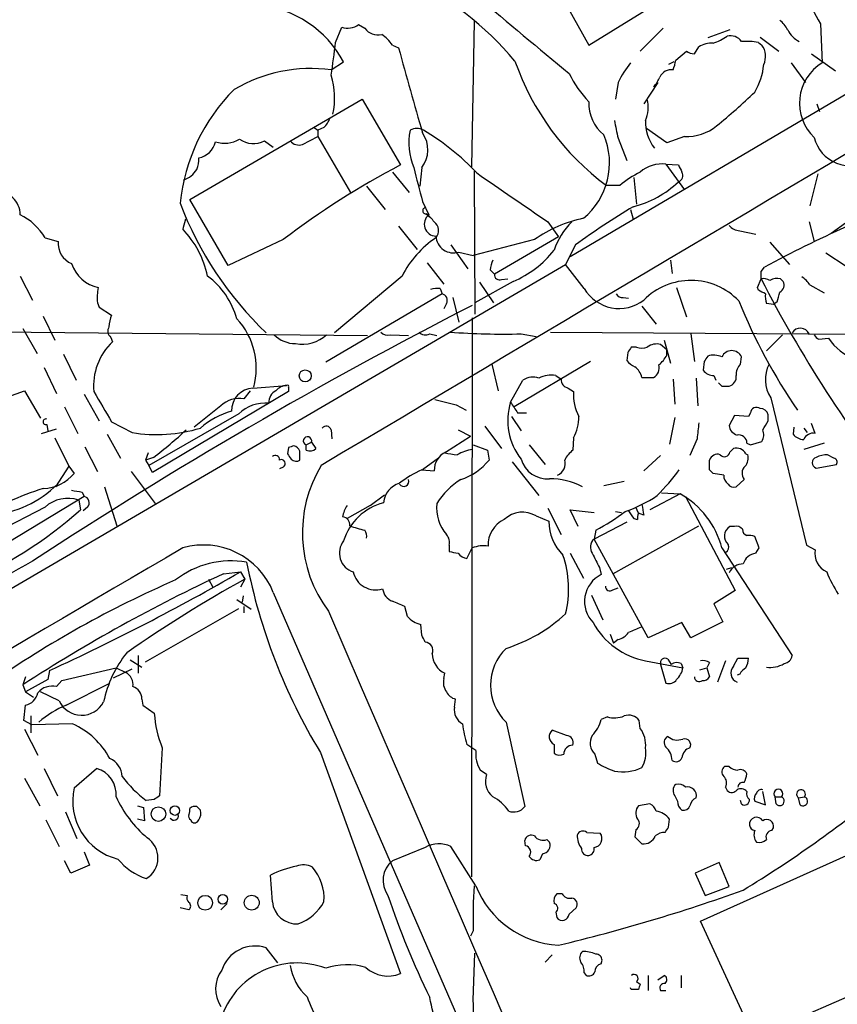
# Model space of a CAD drawing. Extents: x 3 to 1052, y 6 to 887.
# Drawn here: x 176 to 254, y 479 to 573 of the extents above; entities that cross this region are included whole.
import ezdxf

# ---------------------------------------------------------------- set-up
doc = ezdxf.new("R2010")
doc.units = 0
doc.header["$MEASUREMENT"] = 0
doc.layers.add('MAIN', color=5, linetype='CONTINUOUS')

msp = doc.modelspace()

# ---------------------------------------------------------------- linework, layer by layer
at = {"layer": 'MAIN'}
for p, q in [((228.2613, 550.672), (376.5127, 637.9633)), ((226.822, 576.58), (230.0393, 570.8227)), ((230.0393, 570.8227), (238.4213, 575.9873)), ((205.9093, 571.0767), (206.502, 572.516)), ((208.1107, 572.77), (208.7033, 572.4313)), ((219.1173, 573.1087), (218.8633, 559.2233)), ((237.1513, 572.4313), (234.95, 570.23)), ((243.5013, 572.262), (241.3847, 571.5)), ((252.1373, 572.8547), (252.3067, 569.1293)), ((246.38, 571.5847), (248.158, 570.23)), ((211.328, 570.8227), (211.9207, 570.5687)), ((240.1147, 569.976), (240.538, 570.6533)), ((246.2107, 571.0767), (246.5493, 570.8227)), ((238.3367, 569.3833), (239.3527, 570.23)), ((251.2907, 569.976), (253.5767, 568.3673)), ((205.486, 568.452), (206.6713, 569.214)), ((238.1673, 569.214), (237.6593, 568.96)), ((249.3433, 569.1293), (250.698, 567.2667)), ((232.8333, 567.2667), (232.5793, 565.658)), ((236.6433, 567.2667), (235.2887, 565.2347)), ((192.024, 556.0907), (208.4493, 565.658)), ((208.4493, 565.658), (212.09, 559.3927)), ((251.7987, 565.2347), (252.0527, 564.4727)), ((203.8773, 562.9487), (204.216, 562.6947)), ((204.8087, 562.9487), (204.216, 562.6947)), ((237.49, 561.5093), (235.5427, 562.864)), ((202.7767, 561.34), (204.216, 562.102)), ((204.216, 562.6947), (204.216, 562.102)), ((204.216, 562.102), (207.3487, 556.768)), ((232.8333, 561.9327), (233.68, 559.816)), ((239.1833, 562.102), (237.49, 561.5093)), ((199.136, 561.6787), (199.9827, 561.086)), ((214.122, 559.1387), (213.9527, 557.3607)), ((237.4053, 559.4773), (239.1833, 557.022)), ((237.4053, 559.4773), (238.5907, 559.3927)), ((211.328, 558.7153), (212.9367, 556.768)), ((219.1173, 558.8), (219.202, 545.1687)), ((234.3573, 558.2073), (234.6113, 555.6673)), ((251.8833, 558.546), (251.1213, 555.498)), ((208.8727, 557.3607), (210.6507, 555.1593)), ((233.0027, 557.4453), (231.7327, 557.4453)), ((195.6647, 549.8253), (192.024, 556.0907)), ((214.2067, 555.9213), (214.7993, 554.6513)), ((214.5453, 554.736), (214.9687, 554.3973)), ((234.0187, 555.1593), (234.2727, 554.228)), ((255.9473, 554.9053), (253.1533, 552.8733)), ((191.6007, 554.228), (191.3467, 553.2967)), ((211.9207, 553.5507), (213.6987, 551.3493)), ((226.1447, 553.974), (227.1607, 552.5347)), ((251.0367, 553.974), (251.5447, 552.1113)), ((244.4327, 553.1273), (245.9567, 552.7887)), ((178.2233, 552.45), (179.4933, 552.1113)), ((200.914, 552.2807), (195.6647, 549.8253)), ((216.916, 551.7727), (218.5247, 549.4867)), ((224.8747, 552.2807), (219.0327, 550.7567)), ((227.1607, 552.5347), (221.0647, 548.9787)), ((228.7693, 551.7727), (227.838, 549.91)), ((247.3113, 552.0267), (249.174, 549.91)), ((217.678, 551.0953), (219.0327, 550.7567)), ((252.6453, 551.0107), (254.5927, 549.7407)), ((167.5553, 514.6887), (227.838, 549.91)), ((214.63, 550.0793), (216.2387, 548.0473)), ((229.616, 547.624), (227.838, 549.91)), ((237.8287, 550.3333), (237.998, 549.0633)), ((175.8527, 548.8093), (177.038, 546.5233)), ((212.2593, 548.8093), (205.8247, 543.3907)), ((220.6413, 549.402), (221.0647, 548.9787)), ((246.4647, 549.2327), (246.8033, 549.656)), ((222.8427, 548.3013), (219.202, 546.2693)), ((219.6253, 548.2167), (220.98, 546.2693)), ((221.742, 548.4707), (222.3347, 548.5553)), ((246.126, 547.7087), (246.4647, 548.5553)), ((248.3273, 548.5553), (248.5813, 548.3013)), ((251.1213, 547.9627), (252.476, 547.2007)), ((216.0693, 547.116), (204.978, 540.5967)), ((215.9, 547.624), (216.0693, 547.116)), ((238.4213, 547.7087), (239.3527, 544.9147)), ((246.2107, 547.4547), (246.126, 547.7087)), ((183.2187, 546.2693), (183.388, 545.846)), ((216.4927, 546.1847), (216.2387, 545.6767)), ((217.0853, 546.7773), (217.678, 544.4067)), ((233.3413, 546.7773), (233.8493, 546.6927)), ((247.65, 546.1), (246.9727, 546.1847)), ((247.9887, 546.354), (247.65, 546.1)), ((183.388, 545.846), (184.5733, 545.084)), ((235.1193, 545.9307), (236.474, 544.2373)), ((178.054, 544.9993), (179.1547, 542.7133)), ((218.948, 544.83), (218.8633, 491.5747)), ((166.7087, 543.56), (208.9573, 543.1367)), ((176.1067, 543.814), (177.4613, 541.4433)), ((211.1587, 543.2213), (212.852, 543.1367)), ((214.884, 543.306), (215.5613, 543.1367)), ((223.6047, 543.306), (225.044, 543.052)), ((226.3987, 543.4753), (261.874, 543.2213)), ((239.776, 543.306), (240.1147, 540.6813)), ((248.4967, 543.2213), (246.9727, 541.6973)), ((184.4887, 542.9673), (184.658, 542.544)), ((237.49, 541.782), (236.8973, 542.29)), ((237.236, 542.7133), (237.8287, 540.512)), ((251.968, 542.798), (252.8993, 542.8827)), ((180.0013, 541.3587), (181.1867, 538.9033)), ((233.7647, 541.528), (233.68, 540.766)), ((234.6113, 542.036), (234.1033, 542.036)), ((237.49, 541.274), (237.49, 541.782)), ((220.8107, 540.4273), (221.4033, 537.8873)), ((230.2087, 540.6813), (222.9273, 536.3633)), ((241.046, 540.6813), (240.9613, 539.8347)), ((244.5173, 540.4273), (244.602, 541.1047)), ((178.1387, 540.0887), (179.324, 537.6333)), ((222.5887, 536.7867), (223.774, 538.9033)), ((226.9067, 539.3267), (227.4147, 538.988)), ((235.1193, 539.1573), (236.22, 539.1573)), ((238.0827, 538.988), (238.252, 536.6173)), ((240.284, 539.0727), (240.4533, 536.448)), ((241.9773, 539.3267), (242.1467, 538.9033)), ((174.6673, 537.2947), (176.276, 537.8873)), ((176.276, 537.8873), (177.8, 535.2627)), ((181.9487, 537.5487), (183.388, 535.0087)), ((201.422, 537.8027), (188.468, 530.098)), ((197.7813, 537.8873), (197.1887, 537.1253)), ((198.0353, 538.1413), (201.2527, 538.3953)), ((201.422, 538.226), (201.422, 537.8027)), ((228.092, 538.1413), (228.6, 537.8027)), ((242.7393, 538.3107), (243.4167, 538.3107)), ((247.396, 537.21), (250.7827, 523.1553)), ((180.086, 536.3633), (181.356, 533.8233)), ((196.6807, 535.686), (188.1293, 530.7753)), ((194.9873, 536.448), (192.4473, 534.416)), ((217.424, 536.5327), (218.3553, 536.0247)), ((223.266, 535.7707), (224.1127, 535.7707)), ((245.4487, 535.7707), (245.2793, 535.432)), ((184.5733, 534.924), (186.5207, 533.908)), ((222.6733, 535.432), (223.6047, 534.0773)), ((238.252, 535.3473), (237.744, 532.8073)), ((243.9247, 535.5167), (243.4167, 534.5853)), ((245.2793, 535.432), (243.9247, 535.5167)), ((247.142, 535.0087), (247.142, 535.6013)), ((251.6293, 533.8233), (251.2907, 534.7547)), ((177.8847, 533.8233), (179.324, 534.2467)), ((178.3927, 534.67), (178.4773, 534.0773)), ((205.486, 534.162), (205.5707, 533.3153)), ((217.5933, 534.162), (218.7787, 533.5693)), ((220.1333, 534.5007), (221.742, 532.384)), ((249.5973, 534.416), (249.5127, 533.7387)), ((250.5287, 534.3313), (250.8673, 533.908)), ((179.1547, 533.4), (180.5093, 530.6907)), ((184.15, 533.7387), (185.42, 531.4527)), ((203.1153, 532.7227), (203.6233, 532.9767)), ((203.6233, 532.9767), (204.0467, 532.384)), ((216.408, 532.0453), (218.7787, 533.5693)), ((228.6, 533.4), (228.5153, 532.2147)), ((240.3687, 533.3153), (239.6913, 531.7067)), ((245.11, 532.892), (245.4487, 532.7227)), ((245.4487, 532.7227), (246.5493, 533.0613)), ((252.476, 532.892), (250.5287, 532.2993)), ((182.0333, 532.5533), (183.2187, 530.1827)), ((188.0447, 531.9607), (187.7907, 531.2833)), ((201.422, 532.4687), (201.3373, 531.876)), ((203.1153, 532.2147), (203.1153, 532.7227)), ((219.0327, 532.7227), (220.3873, 532.2147)), ((220.3873, 532.2147), (220.5567, 531.2833)), ((224.3667, 532.7227), (225.8907, 530.86)), ((243.5013, 532.0453), (243.84, 532.384)), ((188.5527, 531.5373), (187.7907, 531.2833)), ((187.7907, 531.2833), (188.1293, 530.7753)), ((215.7307, 531.4527), (214.2067, 530.352)), ((222.758, 531.114), (225.298, 527.8967)), ((236.8973, 531.7067), (235.2887, 530.2673)), ((241.554, 530.352), (241.554, 531.2833)), ((245.0253, 531.876), (245.1947, 531.7913)), ((253.4073, 531.4527), (252.8147, 531.7913)), ((180.5093, 530.6907), (179.2393, 528.7433)), ((180.5093, 530.6907), (181.0173, 530.0133)), ((186.436, 530.1827), (188.722, 527.1347)), ((188.468, 530.098), (188.1293, 530.7753)), ((200.914, 530.606), (200.5753, 530.4367)), ((214.122, 530.352), (215.3073, 530.2673)), ((251.714, 530.5213), (253.6613, 530.86)), ((233.426, 529.2513), (231.4787, 528.828)), ((242.9087, 529.844), (241.8927, 530.0133)), ((244.856, 529.4207), (244.094, 528.7433)), ((181.7793, 528.2353), (181.9487, 527.812)), ((183.896, 528.7433), (185.0813, 525.018)), ((181.9487, 527.812), (128.9473, 495.7233)), ((181.4407, 527.4733), (181.61, 526.542)), ((209.2113, 526.9653), (210.566, 527.9813)), ((238.76, 528.066), (235.8813, 526.542)), ((236.982, 528.1507), (238.76, 528.066)), ((239.268, 527.812), (244.0093, 518.8373)), ((178.2233, 526.796), (164.9307, 519.938)), ((182.2873, 526.796), (181.864, 526.4573)), ((209.2113, 526.9653), (207.01, 525.6953)), ((226.1447, 526.7113), (227.4147, 524.1713)), ((229.0233, 524.9333), (228.2613, 526.542)), ((228.2613, 526.542), (230.5473, 526.288)), ((232.5793, 526.3727), (233.172, 526.288)), ((234.7807, 526.2033), (234.5267, 526.796)), ((225.044, 525.9493), (226.2293, 525.4413)), ((233.68, 525.3567), (230.5473, 523.748)), ((234.3573, 525.6953), (234.696, 525.6107)), ((235.2887, 526.034), (234.7807, 526.2033)), ((230.7167, 524.5947), (230.5473, 523.748)), ((232.3253, 520.446), (240.538, 525.018)), ((243.9247, 524.9333), (243.5013, 524.9333)), ((235.712, 514.35), (230.5473, 523.748)), ((246.2953, 522.9013), (245.872, 524.002)), ((216.7467, 523.1553), (216.7467, 522.5627)), ((242.7393, 522.9013), (249.428, 512.6567)), ((245.9567, 522.3933), (246.2953, 522.9013)), ((250.7827, 523.1553), (251.6293, 522.732)), ((228.2613, 522.3933), (229.5313, 520.0227)), ((231.0553, 521.0387), (231.2247, 520.3613)), ((243.1627, 520.8693), (243.6707, 521.0387)), ((193.802, 519.938), (194.2253, 519.176)), ((195.2413, 520.446), (196.85, 520.6153)), ((196.85, 520.6153), (197.2733, 519.938)), ((197.2733, 519.938), (196.85, 519.176)), ((232.3253, 518.922), (232.8333, 519.0913)), ((244.0093, 518.8373), (241.9773, 517.5673)), ((196.5113, 517.9907), (197.866, 517.0593)), ((197.104, 518.3293), (197.0193, 517.7367)), ((199.9827, 518.668), (258.4027, 384.2173)), ((230.2933, 518.414), (231.394, 516.0433)), ((187.7907, 512.064), (196.6807, 517.144)), ((197.1887, 517.3133), (197.1887, 516.7207)), ((212.7673, 516.382), (212.5133, 517.3133)), ((241.9773, 517.5673), (242.824, 515.874)), ((214.122, 514.604), (214.0373, 515.62)), ((238.9293, 515.7893), (235.712, 514.35)), ((239.776, 514.35), (238.9293, 515.7893)), ((242.824, 515.874), (239.776, 514.35)), ((232.0713, 514.6887), (232.41, 513.842)), ((232.8333, 514.1807), (232.41, 513.842)), ((186.3513, 512.2333), (187.452, 511.556)), ((187.1133, 512.6567), (187.1133, 510.9633)), ((237.5747, 512.318), (237.9133, 511.81)), ((243.84, 511.6407), (244.2633, 512.4027)), ((244.2633, 512.4027), (245.2793, 512.4027)), ((179.832, 510.286), (184.9967, 511.4713)), ((184.7427, 510.54), (186.5207, 511.3867)), ((184.9967, 511.4713), (185.928, 511.048)), ((235.458, 512.1487), (239.014, 511.4713)), ((236.8973, 511.81), (237.4053, 510.032)), ((238.8447, 511.8947), (239.014, 511.4713)), ((240.6227, 511.302), (241.3, 511.4713)), ((241.554, 511.9793), (241.3, 511.4713)), ((241.3, 511.4713), (241.554, 510.6247)), ((243.078, 512.1487), (242.316, 510.1167)), ((176.3607, 510.6247), (176.1067, 509.8627)), ((178.4773, 510.3707), (176.3607, 509.1853)), ((178.6467, 511.2173), (178.4773, 510.3707)), ((216.2387, 510.4553), (216.3233, 510.9633)), ((244.4327, 510.8787), (244.1787, 510.794)), ((176.1067, 509.8627), (176.3607, 509.1853)), ((179.324, 509.6933), (179.832, 510.286)), ((180.2553, 507.9153), (184.404, 510.032)), ((176.3607, 509.1853), (177.1227, 508.6773)), ((179.578, 508.3387), (177.8, 509.1853)), ((187.452, 508.508), (187.5367, 507.9153)), ((217.2547, 507.746), (217.3393, 508.508)), ((176.1913, 506.476), (176.3607, 507.9153)), ((187.5367, 507.9153), (188.6373, 507.1533)), ((176.8687, 506.8993), (176.8687, 505.2907)), ((231.8173, 506.8147), (231.2247, 506.5607)), ((176.9533, 506.0527), (176.1913, 506.476)), ((180.848, 506.1373), (176.9533, 506.0527)), ((222.1653, 506.3067), (223.9433, 498.2633)), ((234.95, 505.714), (234.8653, 506.476)), ((176.276, 505.6293), (177.546, 503.174)), ((227.9227, 505.0367), (226.568, 505.5447)), ((189.3993, 503.8513), (189.1453, 499.2793)), ((219.2867, 503.5973), (218.44, 504.19)), ((226.7373, 504.19), (226.7373, 503.3433)), ((204.47, 503.428), (212.09, 482.346)), ((230.632, 503.2587), (230.886, 502.412)), ((178.1387, 501.904), (179.4087, 499.2793)), ((181.0173, 500.0413), (183.134, 501.904)), ((243.4167, 502.0733), (242.9933, 502.0733)), ((176.276, 500.9727), (177.7153, 498.348)), ((220.3027, 501.3113), (219.71, 501.7347)), ((243.078, 500.126), (243.2473, 499.7873)), ((238.252, 499.2793), (238.506, 498.7713)), ((246.888, 498.4327), (246.634, 499.7027)), ((247.8193, 499.1947), (248.412, 499.1947)), ((247.904, 498.5173), (247.8193, 499.1947)), ((250.0207, 499.11), (250.6133, 499.1947)), ((250.19, 498.4327), (250.0207, 499.11)), ((187.0287, 498.348), (187.6213, 498.1787)), ((187.6213, 498.1787), (187.706, 496.9087)), ((188.6373, 498.9407), (187.8753, 498.856)), ((235.8813, 498.5173), (234.7807, 498.348)), ((244.602, 498.5173), (244.5173, 498.856)), ((245.872, 498.7713), (246.888, 498.4327)), ((180.1707, 497.7553), (181.2713, 495.2153)), ((178.308, 496.9933), (179.578, 494.4533)), ((187.706, 496.9087), (187.0287, 497.078)), ((192.1087, 496.9933), (192.1933, 496.824)), ((237.6593, 496.316), (237.744, 497.078)), ((240.7073, 487.3413), (261.1967, 496.57)), ((229.87, 495.808), (231.14, 495.7233)), ((234.5267, 496.062), (234.442, 495.3847)), ((234.442, 495.3847), (235.1193, 494.7073)), ((247.4807, 495.9773), (247.65, 496.2313)), ((219.2867, 490.728), (216.916, 494.4533)), ((224.028, 494.538), (223.9433, 495.046)), ((226.06, 495.1307), (226.314, 494.8767)), ((181.9487, 493.9453), (182.4567, 492.6753)), ((214.4607, 494.3687), (211.328, 493.0987)), ((225.6367, 493.776), (225.3827, 493.1833)), ((180.6787, 491.9133), (180.086, 493.0987)), ((182.4567, 492.6753), (180.6787, 491.9133)), ((242.4853, 492.9293), (240.1993, 491.9133)), ((243.4167, 490.6433), (242.4853, 492.9293)), ((199.898, 489.204), (199.7287, 491.744)), ((240.1993, 491.9133), (241.1307, 489.7967)), ((241.1307, 489.7967), (243.4167, 490.6433)), ((191.1773, 489.8813), (191.77, 489.7967)), ((227.4993, 489.966), (226.9913, 489.966)), ((195.58, 489.0347), (194.9873, 488.442)), ((191.9393, 488.442), (191.0927, 488.6113)), ((226.9067, 488.188), (226.9913, 487.68)), ((228.1767, 488.0187), (228.854, 488.6113)), ((246.888, 473.8793), (240.7073, 487.3413)), ((219.0327, 486.41), (218.7787, 485.902)), ((265.938, 485.0553), (243.2473, 475.1493)), ((200.406, 483.362), (199.3053, 484.8013)), ((219.0327, 479.806), (219.202, 484.2933)), ((225.8907, 483.4467), (226.568, 484.124)), ((231.2247, 483.2773), (231.3093, 483.616)), ((229.616, 482.4307), (229.7853, 482.1767)), ((234.6113, 481.584), (234.95, 481.33)), ((235.712, 482.1767), (235.712, 480.7373)), ((236.6433, 481.7533), (237.236, 482.1767)), ((238.8447, 482.1767), (238.8447, 480.9913)), ((234.1033, 480.822), (234.0187, 480.9913)), ((236.8973, 480.7373), (237.4053, 480.7373))]:
    msp.add_line(p, q, dxfattribs=at)
for centre, radius in [((203.0215, 539.3026), 0.5692), ((189.0324, 497.5502), 0.6925), ((190.6026, 497.8783), 0.452), ((193.4868, 489.0959), 0.7039), ((195.1679, 489.4285), 0.4527), ((197.9294, 489.1088), 0.7122)]:
    msp.add_circle(centre, radius, dxfattribs=at)
for centre, radius, start, end in [((37052.9644, -61541.0722), 72185.314, 120.465932194, 120.695115204), ((198.0665, 548.0717), 32.7546, 40.395625, 63.332235), ((816.9878, 1282.1764), 925.5186, 229.7879447, 230.4912629), ((264.371, 580.6279), 14.4943, 199.380897, 212.431567), ((197.5486, 564.3354), 10.3453, 28.136797, 84.482454), ((246.2958, 570.8229), 3.0674, 27.979423, 50.602432), ((207.0524, 574.2516), 1.8208, 252.404942, 305.538044), ((209.9179, 573.2486), 1.464, 213.936469, 285.61692), ((251.2066, 573.3631), 2.4619, 206.568174, 243.426622), ((207.8124, 568.3231), 4.3136, 35.412918, 54.587082), ((240.3089, 575.8528), 5.1123, 288.047222, 305.083376), ((243.5495, 570.4148), 1.2904, 35.346693, 103.54409), ((156.5372, 576.1531), 49.6324, 350.479642, 354.129523), ((906.2049, 761.4506), 720.0461, 195.3727024, 196.0445638), ((241.7743, 568.5871), 2.4078, 87.181443, 120.893973), ((244.9831, 563.0714), 8.0989, 81.281699, 92.697103), ((245.1, 569.7518), 1.802, 333.934063, 36.461008), ((240.1996, 571.5006), 1.527, 236.315136, 266.812677), ((203.5622, 554.1904), 14.3908, 82.317534, 120.504768), ((246.5496, 577.4809), 24.9192, 199.168603, 233.516014), ((245.0614, 560.793), 13.836, 142.950297, 152.102729), ((234.4838, 569.9338), 3.892, 337.621226, 351.868649), ((240.7753, 569.4284), 5.9618, 328.747153, 355.493827), ((254.5952, 565.2873), 4.4719, 120.780282, 226.988984), ((198.7666, 565.7721), 7.0617, 347.292367, 17.912299), ((238.5203, 573.2295), 11.5397, 206.318136, 222.698024), ((234.3436, 568.6916), 2.6338, 315.432244, 339.627527), ((237.9122, 567.2423), 1.2216, 81.977347, 154.162801), ((208.8639, 553.9322), 17.8641, 134.885471, 174.153198), ((200.4911, 614.0198), 65.8273, 309.35224, 313.582077), ((233.9917, 565.323), 3.9532, 178.825952, 230.529383), ((232.5591, 564.8906), 3.1627, 336.431513, 14.042395), ((202.9322, 564.7969), 2.6338, 315.435321, 339.627527), ((213.6563, 561.6365), 1.2341, 59.033059, 120.966941), ((655.9646, 647.4245), 431.6815, 191.193386, 191.422582), ((239.3752, 563.4407), 3.9216, 177.291688, 218.465858), ((239.372, 566.6158), 4.5178, 267.606136, 309.264511), ((218.922, 561.4626), 6.028, 168.205773, 202.676018), ((211.9586, 560.8463), 2.7561, 321.715505, 35.345071), ((203.0185, 543.3967), 22.3492, 42.97144, 59.708944), ((225.2081, 559.5881), 6.8206, 309.334682, 23.166161), ((254.946, 562.8094), 3.4923, 193.109471, 303.602246), ((192.4775, 562.0959), 2.0637, 280.983782, 345.924702), ((195.3311, 564.3418), 2.8768, 252.776906, 299.903477), ((198.0875, 563.6792), 2.2587, 234.169202, 297.659886), ((202.438, 562.3984), 1.1112, 220.364733, 287.745261), ((190.8603, 559.816), 2.0264, 335.30168, 7.200769), ((250.4444, 486.7843), 82.116, 117.844645, 127.097697), ((1018.1265, 769.2032), 831.7309, 194.6292336, 194.8584184), ((237.0519, 556.2793), 3.2175, 83.694026, 130.789232), ((408.1099, 643.7039), 189.3281, 206.443679, 206.672862), ((190.5423, 560.3663), 2.5716, 290.224859, 327.094757), ((1386.9328, 2249.6519), 2054.9337, 235.3769549, 235.6061378), ((240.2547, 548.4536), 11.5517, 117.336325, 128.886925), ((238.3845, 558.3862), 0.6365, 288.901776, 31.13512), ((231.9122, 564.8305), 9.7085, 284.071741, 313.464131), ((173.6719, 554.68), 2.181, 359.246013, 94.995116), ((297.5538, 456.6631), 105.94, 109.244477, 118.623327), ((222.7191, 567.8552), 33.8632, 200.941496, 226.257167), ((270.7561, 494.2823), 71.1902, 120.829042, 126.14167), ((173.3991, 549.6319), 5.587, 30.291722, 63.949535), ((214.503, 555.0323), 0.2861, 98.135765, 278.138599), ((215.5097, 553.7592), 1.1404, 128.531126, 268.341756), ((213.2336, 552.6623), 2.4537, 32.315026, 57.684974), ((214.6913, 553.1341), 1.0416, 318.943447, 53.742909), ((232.0028, 542.2973), 12.267, 101.6233, 125.526656), ((233.2464, 549.0802), 6.8659, 134.539142, 161.447883), ((244.5315, 554.5948), 1.4709, 220.718332, 266.148352), ((184.6181, 546.8722), 9.3031, 12.018105, 43.675556), ((217.1628, 552.703), 1.6882, 182.841898, 287.768462), ((181.5496, 551.9058), 2.0665, 174.292993, 247.635851), ((220.7739, 544.5267), 9.531, 123.765096, 153.298913), ((219.122, 557.232), 9.6748, 292.617542, 321.917979), ((184.052, 551.0947), 3.4678, 198.493989, 257.531586), ((224.4909, 548.8524), 3.8886, 157.614976, 171.874899), ((189.0851, 542.6322), 7.721, 15.883523, 53.133813), ((221.5575, 548.9303), 0.4952, 174.390726, 291.872304), ((77.1147, 548.894), 169.3503, 359.885409, 0.114591), ((239.7772, 542.0771), 6.3179, 43.658358, 135.271256), ((246.6765, 547.4128), 1.162, 56.884348, 100.502431), ((358.5243, 606.2195), 126.0258, 207.229675, 218.522817), ((248.0309, 547.2009), 1.3865, 77.655866, 121.266381), ((247.9039, 547.9626), 0.7574, 296.575202, 26.565051), ((249.0476, 546.651), 2.4537, 32.315026, 57.684974), ((187.7128, 546.7273), 4.5174, 167.452483, 185.819003), ((215.6459, 545.2558), 2.3818, 83.875783, 106.518371), ((215.9085, 546.481), 0.655, 333.106363, 75.789799), ((232.9361, 549.5669), 3.8468, 210.335881, 307.702812), ((233.2567, 547.4546), 0.6826, 209.738635, 277.119811), ((161.8794, 377.9704), 189.3058, 63.316973, 63.54617), ((249.2562, 546.8619), 2.3818, 173.875783, 196.518371), ((244.3898, 547.8358), 3.892, 337.621226, 351.868649), ((421.7899, 149.1723), 445.6784, 117.073343, 123.309893), ((296.5543, 567.7456), 56.3869, 202.201791, 214.23289), ((187.4747, 543.8348), 3.1589, 156.705668, 177.305524), ((191.4394, 540.0356), 6.9214, 344.843768, 42.87938), ((185.0291, 543.5795), 0.8166, 150.364771, 228.564574), ((202.0854, 545.2032), 2.8285, 224.481487, 270.281564), ((202.7293, 545.7793), 3.4624, 259.516357, 312.370978), ((210.9048, 544.125), 0.9387, 223.800038, 285.69303), ((214.4802, 544.0159), 0.8167, 221.445945, 299.631761), ((221.8266, 607.7471), 64.4656, 265.555821, 271.580541), ((250.2112, 542.9461), 0.9006, 23.556152, 150.417675), ((252.2641, 543.5174), 0.778, 202.371723, 247.628278), ((188.5699, 538.373), 5.7184, 133.163994, 185.723654), ((236.5163, 540.8928), 1.4482, 74.746963, 127.870126), ((257.5656, 546.1121), 5.6748, 214.685894, 247.994791), ((360.9339, 457.1321), 152.6259, 146.200557, 146.42974), ((235.1193, 543.3482), 1.4071, 248.83678, 291.16322), ((243.6706, 540.6813), 1.0231, 24.445809, 155.551874), ((235.247, 541.9945), 1.9912, 218.095812, 246.153792), ((234.7811, 542.7131), 3.0674, 309.397568, 332.020577), ((368.2037, 456.2681), 152.6259, 146.192738, 146.421942), ((241.9527, 539.3971), 1.8801, 65.267004, 107.584914), ((245.4561, 539.4345), 1.3664, 133.398651, 184.525099), ((250.0723, 538.9639), 3.1998, 152.784707, 213.238632), ((233.2572, 538.6497), 1.9301, 15.248089, 52.130224), ((235.7331, 540.0675), 1.0322, 298.143992, 15.462014), ((241.9771, 540.5963), 1.2696, 216.860872, 270.009026), ((224.7076, 537.4441), 1.7323, 70.073409, 122.61122), ((226.4411, 537.054), 2.3199, 78.422217, 119.520948), ((228.2048, 538.9258), 0.7925, 175.498718, 261.817758), ((327.2199, 623.1299), 119.7133, 224.885409, 225.114592), ((243.1966, 539.1912), 0.9076, 284.034712, 8.58633), ((903.4087, 959.6924), 834.9566, 210.3501661, 210.5793467), ((198.1593, 535.9883), 2.1565, 93.296255, 181.28336), ((200.7558, 536.8044), 1.2009, 115.611241, 184.891622), ((201.3509, 536.9288), 1.4698, 93.83093, 139.295957), ((201.3373, 538.3106), 0.1197, 315.033843, 134.966157), ((232.6781, 537.4368), 4.0945, 174.87297, 209.316515), ((196.7771, 534.5469), 2.611, 80.930178, 133.272755), ((199.2744, 532.9234), 3.7893, 85.688154, 133.193893), ((343.4079, 1044.7862), 523.635, 255.849162, 256.078345), ((228.1855, 535.0315), 5.8656, 162.58817, 218.651113), ((476.9156, 705.5959), 305.2519, 213.574175, 213.803368), ((198.4147, 527.9645), 8.3321, 106.822742, 130.170256), ((246.0413, 535.703), 0.5965, 55.40144, 173.482652), ((246.4152, 535.4531), 0.7418, 11.525044, 92.720065), ((178.308, 534.924), 0.2678, 71.558284, 288.441716), ((224.677, 535.4603), 4.4311, 332.292227, 359.634067), ((621.4558, 491.752), 383.347, 173.546451, 173.775633), ((35.1946, 661.5964), 246.8727, 328.922655, 329.151818), ((188.9038, 547.62), 13.9175, 260.140665, 287.289116), ((167.6365, 559.6826), 35.0663, 306.617913, 313.29929), ((205.0203, 534.035), 0.4827, 15.254078, 142.12814), ((244.5114, 534.7036), 1.1011, 186.167798, 252.412536), ((245.4912, 533.6963), 1.234, 329.03067, 22.171283), ((251.4473, 532.8431), 0.997, 79.481314, 157.12286), ((203.2423, 533.1037), 0.4016, 341.565051, 251.565051), ((244.3548, 532.9191), 0.7557, 357.94485, 103.475385), ((250.6269, 534.6972), 1.4697, 220.704043, 266.16907), ((243.9985, 405.561), 133.8593, 108.316987, 108.546184), ((201.6896, 531.7578), 0.9125, 24.073425, 74.723953), ((-9.1272, 531.7067), 211.6503, 359.885382, 0.114591), ((203.4541, 532.9977), 0.8531, 246.602118, 313.997913), ((217.3218, 530.2499), 2.0146, 116.974609, 179.505127), ((218.9903, 546.3911), 14.6748, 259.528856, 264.205413), ((220.26, 526.2891), 6.1517, 102.314237, 116.566717), ((230.4639, 529.8431), 3.0695, 129.407873, 152.017332), ((242.9825, 532.1132), 0.5232, 217.967182, 352.54357), ((244.1152, 531.3893), 1.0321, 28.13682, 105.464975), ((200.1762, 531.3317), 0.4021, 353.085343, 133.780696), ((200.7446, 530.9447), 0.3786, 296.571817, 116.565051), ((328.495, 616.2892), 152.6259, 213.578058, 213.807262), ((202.1467, 531.7988), 0.6381, 222.465768, 306.106598), ((216.0204, 534.98), 5.8518, 288.191584, 320.822884), ((226.0873, 532.0773), 2.582, 195.945091, 275.03712), ((226.6052, 530.9446), 1.197, 293.159625, 16.436541), ((242.323, 531.0153), 0.8144, 72.343781, 160.786322), ((244.1504, 531.4527), 1.0978, 316.044444, 17.964578), ((251.8834, 531.0293), 0.5355, 108.441716, 251.558284), ((252.9618, 528.6418), 3.1529, 92.674103, 113.313364), ((253.3367, 531.0717), 0.3875, 326.88812, 79.502061), ((215.1724, 524.334), 12.4188, 148.756621, 216.82819), ((219.798, 518.4929), 13.1474, 115.576699, 126.349988), ((220.9834, 543.4634), 22.0207, 315.015823, 323.457996), ((157.0734, 445.5327), 119.7133, 44.885375, 45.114625), ((245.5967, 530.0091), 0.946, 133.903564, 218.463056), ((177.9654, 532.5266), 3.9536, 271.284106, 320.527869), ((212.4171, 529.2321), 0.474, 209.690911, 23.444589), ((221.7843, 523.1977), 7.3638, 122.319617, 147.680383), ((226.1734, 522.1069), 7.3997, 63.745905, 88.911276), ((243.882, 529.8015), 0.9743, 177.499718, 235.631406), ((172.2308, 536.0934), 10.0934, 274.704904, 315.328341), ((186.655, 501.2839), 28.6134, 107.493248, 114.581917), ((223.6213, 782.3198), 257.5067, 260.419421, 260.648604), ((212.6715, 526.9821), 2.203, 107.601797, 173.818923), ((243.84, 529.2514), 0.5681, 206.574073, 296.56054), ((180.4323, 524.2828), 3.3461, 72.460166, 131.314149), ((181.8063, 527.2001), 0.6283, 319.965551, 76.899431), ((211.9072, 521.9131), 5.4944, 105.041378, 162.353534), ((229.3496, 538.5049), 12.826, 288.930935, 304.199168), ((234.5674, 520.7203), 8.458, 14.943374, 60.284191), ((153.3717, 558.5794), 42.7059, 293.548792, 311.393491), ((209.7325, 525.2865), 3.1985, 148.340392, 169.585241), ((219.4601, 526.732), 3.9195, 174.102934, 220.792354), ((223.7377, 523.8206), 2.4976, 58.464186, 134.214864), ((219.5253, 545.2655), 23.5059, 298.431605, 306.510705), ((424.6147, 653.0839), 228.9667, 213.575483, 213.804652), ((489.2038, 568.892), 257.5067, 189.351396, 189.580579), ((206.5393, 525.1325), 0.7337, 351.02169, 86.296045), ((223.0463, 523.2533), 2.5808, 114.01456, 184.057303), ((230.9485, 525.5346), 4.7201, 181.132607, 224.537359), ((235.6259, 525.7801), 0.9452, 153.402419, 190.324365), ((211.799, 537.7793), 13.5432, 250.436246, 256.78649), ((208.0256, 524.0442), 0.8731, 345.981264, 39.087174), ((243.9981, 524.0285), 1.0322, 118.769939, 229.809928), ((244.1363, 524.2982), 0.6695, 34.698943, 108.426829), ((245.3293, 524.6909), 0.6428, 181.034172, 250.051164), ((208.179, 522.4245), 1.8988, 142.564611, 252.331316), ((215.6376, 523.4178), 1.1397, 346.684351, 41.38597), ((231.2529, 522.9719), 1.0489, 132.275894, 213.477969), ((245.3214, 522.5185), 1.5824, 69.637627, 97.677432), ((7201.1229, -11455.4767), 13878.7068, 120.33627554, 120.8377207), ((193.3378, 516.0377), 7.1466, 21.595512, 106.17721), ((259.52, 734.1278), 215.8457, 258.57026, 258.799443), ((-35.3059, 649.3933), 283.9811, 333.320348, 333.549531), ((220.0065, 520.3185), 2.7913, 80.399996, 112.285121), ((242.8239, 522.986), 0.5681, 296.574073, 26.56054), ((253.5643, 522.3937), 1.9644, 170.083092, 244.867338), ((193.1807, 490.4233), 35.1358, 117.35079, 137.642978), ((195.9611, 513.0799), 8.5955, 80.074345, 127.999159), ((218.6521, 523.1984), 1.3301, 217.248964, 260.824484), ((218.2953, 519.002), 9.8316, 346.074993, 19.130284), ((569.3564, 691.0359), 378.6115, 206.45046, 206.679649), ((246.1161, 521.0078), 1.3946, 96.562951, 164.636425), ((251.6929, 532.1654), 55.2797, 191.074811, 211.322519), ((244.7533, 519.8991), 1.4783, 89.302345, 154.707286), ((230.9075, 427.0025), 101.1948, 113.430175, 124.865924), ((259.8474, 381.0489), 153.6408, 114.866215, 123.027535), ((82.3656, 720.0357), 229.946, 294.753281, 299.859517), ((258.2367, 409.7142), 125.9596, 118.946431, 124.986971), ((209.7309, 521.081), 2.1785, 192.343102, 287.795371), ((232.4999, 517.7993), 2.8618, 116.46119, 224.614938), ((264.3148, 525.2953), 12.4944, 201.997606, 212.95441), ((211.8992, 519.2286), 1.5188, 188.401123, 247.908573), ((232.0471, 519.2123), 0.402, 173.085343, 313.780696), ((84.9116, 221.2212), 322.417, 66.686242, 66.915408), ((58315.7876, 25610.2528), 63297.0262, 203.355704797, 203.584887761), ((214.4819, 517.8003), 2.2252, 219.597213, 258.474441), ((217.6221, 527.6627), 15.0317, 287.592256, 312.814162), ((236.8484, 519.3039), 7.289, 208.827772, 259.003318), ((361.4419, 218.7622), 322.4168, 113.08283, 113.312013), ((44.9564, 429.5854), 189.3282, 26.453843, 26.683013), ((232.4951, 515.7886), 1.6431, 281.878242, 325.50333), ((214.3982, 513.1295), 0.7996, 337.694305, 85.517215), ((225.5625, 509.8203), 4.8874, 134.034232, 225.964953), ((194.632, 505.9873), 11.0556, 141.227041, 168.168862), ((217.2167, 512.8403), 2.0788, 180.394149, 244.546846), ((237.3207, 511.9511), 0.4463, 55.305659, 198.430889), ((243.0255, 512.517), 2.2567, 332.394829, 357.096769), ((248.539, 512.7837), 0.898, 278.130102, 351.869898), ((238.4488, 511.0849), 0.9014, 63.946632, 126.446566), ((237.034, 511.8277), 2.0118, 313.596239, 349.796026), ((240.9188, 511.0053), 1.1628, 56.889376, 100.479813), ((244.5536, 510.9997), 0.9593, 138.067841, 246.995121), ((245.7456, 510.1584), 1.4975, 118.750617, 151.249383), ((247.3895, 513.8746), 2.3557, 259.809144, 302.811071), ((185.2505, 509.8626), 1.3653, 352.877066, 60.250434), ((217.6359, 510.0743), 1.4482, 164.746963, 217.870126), ((237.7017, 510.8361), 0.857, 249.765565, 327.107304), ((240.5833, 510.6524), 0.4694, 183.382946, 308.686497), ((240.9613, 510.9633), 0.6826, 262.88019, 330.261365), ((178.9006, 508.0002), 1.7453, 75.959775, 140.909007), ((186.2138, 508.5186), 1.2382, 359.509514, 71.567978), ((176.0007, 509.4605), 1.5866, 283.114797, 346.893056), ((217.6498, 509.7638), 1.2936, 206.563071, 256.111999), ((183.6539, 499.4246), 9.1456, 111.814904, 131.192349), ((181.7152, 509.3228), 2.3529, 204.724288, 332.982996), ((218.7617, 507.475), 1.5312, 169.805601, 240.885426), ((199.4544, 507.9106), 10.8436, 184.004716, 201.984205), ((232.5004, 509.1622), 2.4449, 253.77551, 292.246165), ((233.8494, 505.6803), 1.2904, 38.069694, 109.153846), ((177.8521, 499.3452), 7.4235, 28.043566, 66.198397), ((227.8303, 507.2509), 9.8766, 186.473956, 198.054105), ((227.9704, 507.3715), 3.3538, 315.879471, 346.009749), ((232.8762, 504.1478), 2.5988, 353.448718, 37.061268), ((227.0976, 504.923), 0.8167, 130.426277, 243.823963), ((227.9085, 504.3734), 0.6634, 336.162913, 88.773593), ((231.6219, 504.3073), 1.442, 149.613427, 226.649415), ((237.851, 504.3838), 0.6318, 115.932378, 225.134663), ((238.5049, 506.0183), 1.4151, 228.89978, 291.086349), ((239.1724, 504.1304), 0.5892, 331.725589, 105.592811), ((228.5151, 503.2589), 0.8464, 89.986461, 180.013539), ((232.7271, 503.3858), 2.7703, 329.714086, 9.673471), ((236.1274, 502.5663), 1.8733, 3.050887, 46.985816), ((239.9505, 502.8618), 1.0229, 104.678844, 176.73814), ((183.5927, 501.0059), 2.0012, 3.899585, 66.083732), ((222.1364, 503.2655), 2.8689, 173.358766, 212.247561), ((227.277, 504.1158), 0.9424, 235.06028, 294.560694), ((238.3684, 503.1423), 0.6034, 232.129181, 338.380224), ((182.4245, 499.4212), 2.5822, 354.96769, 74.051861), ((234.6829, 508.3488), 7.0471, 237.398918, 251.910088), ((233.3211, 505.5843), 4.0202, 258.137473, 296.57015), ((243.35, 501.5714), 0.6157, 125.401383, 224.216978), ((244.3142, 503.0897), 1.356, 228.554901, 267.84872), ((193.5499, 506.8166), 9.7761, 215.482628, 234.517372), ((222.1109, 500.6763), 1.9165, 160.649849, 230.632342), ((242.3681, 500.5298), 0.8167, 330.36824, 48.554055), ((244.5173, 501.142), 0.6448, 23.197424, 113.197424), ((242.5461, 501.7037), 2.5823, 333.445864, 353.156522), ((186.5368, 498.7648), 5.6651, 166.978093, 255.997117), ((238.8948, 499.7834), 0.8169, 133.090352, 218.104439), ((238.5907, 499.477), 0.938, 43.777634, 105.710475), ((239.4515, 499.2935), 0.8525, 347.569607, 102.430393), ((244.7242, 500.1072), 0.4613, 73.399492, 177.664214), ((195.0983, 503.8059), 11.1043, 204.535851, 229.996038), ((273.5412, 372.1101), 152.6259, 123.57026, 123.799443), ((218.8083, 495.3123), 4.4078, 34.99202, 61.739566), ((240.6601, 498.206), 0.9792, 112.589256, 171.661358), ((243.6767, 500.2289), 0.616, 225.802483, 324.588841), ((244.5398, 499.2121), 0.7522, 40.708698, 118.68766), ((181.7564, 593.3791), 120.8106, 301.439678, 309.222305), ((245.7449, 499.491), 0.6693, 161.559637, 235.310261), ((246.5281, 499.0253), 0.7036, 133.779165, 201.16322), ((246.507, 499.4063), 0.4827, 74.745922, 164.745922), ((248.1157, 499.491), 0.4191, 315, 224.990333), ((248.2427, 498.7925), 0.4364, 219.094496, 67.172078), ((250.2746, 499.4487), 0.4234, 323.132809, 233.143638), ((250.4631, 498.7796), 0.4414, 231.788107, 70.107823), ((192.532, 497.5013), 0.7806, 77.473581, 130.599702), ((108.2082, 413.4065), 119.7487, 44.893901, 45.12305), ((222.9045, 499.0481), 1.3019, 248.118501, 322.929424), ((235.5737, 497.6573), 1.0516, 138.944259, 213.42563), ((235.3465, 497.4513), 1.1926, 19.021378, 63.357603), ((239.48, 498.7292), 0.9749, 177.524998, 235.607402), ((239.0886, 498.5355), 0.6312, 255.382563, 342.71908), ((244.8983, 498.8815), 0.4694, 230.86944, 7.244609), ((190.5203, 497.3815), 0.4204, 211.361086, 16.555659), ((192.2781, 497.332), 0.3787, 153.44848, 243.428183), ((191.0937, 497.9245), 0.9456, 333.413271, 10.325982), ((192.0241, 497.6283), 1.0583, 323.127937, 16.265186), ((236.1583, 495.8744), 1.9908, 37.199729, 80.875507), ((246.0436, 496.5632), 0.6841, 30.33602, 186.539061), ((192.4756, 497.1345), 0.4196, 227.723556, 340.334234), ((234.2162, 496.6358), 0.6525, 298.419119, 42.66472), ((110.49, 580.712), 152.6261, 326.200547, 326.42973), ((245.9568, 496.57), 0.5988, 188.131456, 261.857718), ((247.0149, 496.3794), 0.6521, 346.873678, 125.739912), ((224.5783, 494.8851), 0.6551, 63.098563, 165.78132), ((225.6789, 496.0407), 0.9865, 215.394547, 292.723507), ((230.9272, 495.5112), 1.9889, 178.76697, 218.098332), ((229.4996, 495.3317), 0.6033, 52.129181, 158.380224), ((230.4674, 495.2106), 0.8457, 275.421383, 37.317035), ((235.2462, 495.9352), 1.2344, 264.09959, 337.825376), ((237.2847, 494.4571), 1.3514, 88.473492, 131.496224), ((246.8422, 495.5632), 1.0549, 156.886279, 220.601884), ((247.5706, 495.3477), 0.6361, 98.12628, 199.947705), ((186.6822, 493.3795), 2.3067, 301.146502, 56.362288), ((215.7705, 492.0277), 2.6825, 64.720776, 119.227209), ((223.8856, 493.9261), 0.6283, 319.971417, 76.899431), ((225.5673, 494.5774), 0.8045, 274.949378, 21.84241), ((246.2954, 495.7798), 0.9382, 254.285299, 316.217957), ((225.0865, 493.9878), 0.8573, 212.907883, 290.212647), ((229.9546, 494.1993), 0.5986, 171.865837, 278.134163), ((229.9441, 494.2205), 0.6211, 278.816293, 13.803572), ((189.7033, 496.9659), 5.8534, 219.180038, 251.80216), ((204.277, 482.5379), 10.2684, 101.761006, 116.291806), ((202.8471, 490.7697), 1.938, 63.626661, 110.008618), ((200.311, 489.5392), 4.5102, 355.737798, 41.132625), ((212.8702, 491.2229), 2.4284, 129.425534, 215.965273), ((273.0045, 487.5124), 53.9831, 176.58505, 181.170131), ((227.6198, 493.9936), 8.9501, 201.399367, 267.059687), ((192.3627, 489.585), 0.6294, 160.344339, 227.723862), ((290.0986, 516.481), 83.5687, 198.621189, 205.837556), ((227.6409, 489.2885), 0.9386, 133.795632, 195.688804), ((188.4697, 647.0199), 166.5218, 283.435342, 289.761365), ((228.2471, 490.3751), 0.8524, 208.681808, 282.438404), ((191.7066, 488.7807), 0.4109, 304.490571, 55.501532), ((202.2162, 489.4106), 2.3273, 185.092795, 273.377159), ((200.806, 491.3646), 4.5486, 289.887433, 331.640463), ((226.6102, 488.569), 0.4827, 307.890597, 74.734471), ((228.3629, 488.95), 0.5966, 325.406893, 83.4742), ((227.5185, 488.0788), 0.661, 217.105653, 354.782811), ((198.2293, 481.6616), 3.319, 71.083007, 162.045462), ((229.9871, 483.8505), 0.8166, 131.435426, 209.635229), ((229.3958, 480.906), 3.557, 68.201283, 89.180095), ((230.7307, 483.6301), 0.5788, 358.604026, 91.386077), ((202.2458, 475.7558), 7.6059, 68.947562, 162.617799), ((207.0162, 476.9026), 6.2908, 73.641248, 108.905001), ((228.2409, 482.5367), 1.3792, 355.592055, 41.284406), ((231.3727, 482.5507), 0.7415, 101.51299, 182.736234), ((197.4871, 480.889), 3.0095, 143.36808, 213.835276), ((206.6104, 483.9144), 5.0835, 189.127494, 227.864753), ((210.9131, 485.2836), 3.1646, 227.815096, 291.832677), ((230.0394, 482.7692), 0.6447, 246.787406, 336.807244), ((234.3573, 481.8803), 0.3874, 310.604502, 130.593275), ((361.8577, 438.7535), 133.8593, 161.453816, 161.683013), ((237.2445, 480.9913), 0.4302, 79.797599, 216.187964), ((237.0465, 481.7699), 0.4488, 307.666685, 65.022443), ((234.442, 311.4721), 169.3502, 89.885409, 90.114591), ((217.391, 485.1728), 15.0554, 199.510057, 218.785334), ((159.3572, 466.4603), 57.168, 7.884796, 13.762051), ((210.0268, 478.9596), 9.0456, 345.35954, 5.369049)]:
    msp.add_arc(centre, radius, start, end, dxfattribs=at)

doc.saveas('drawing.dxf')
